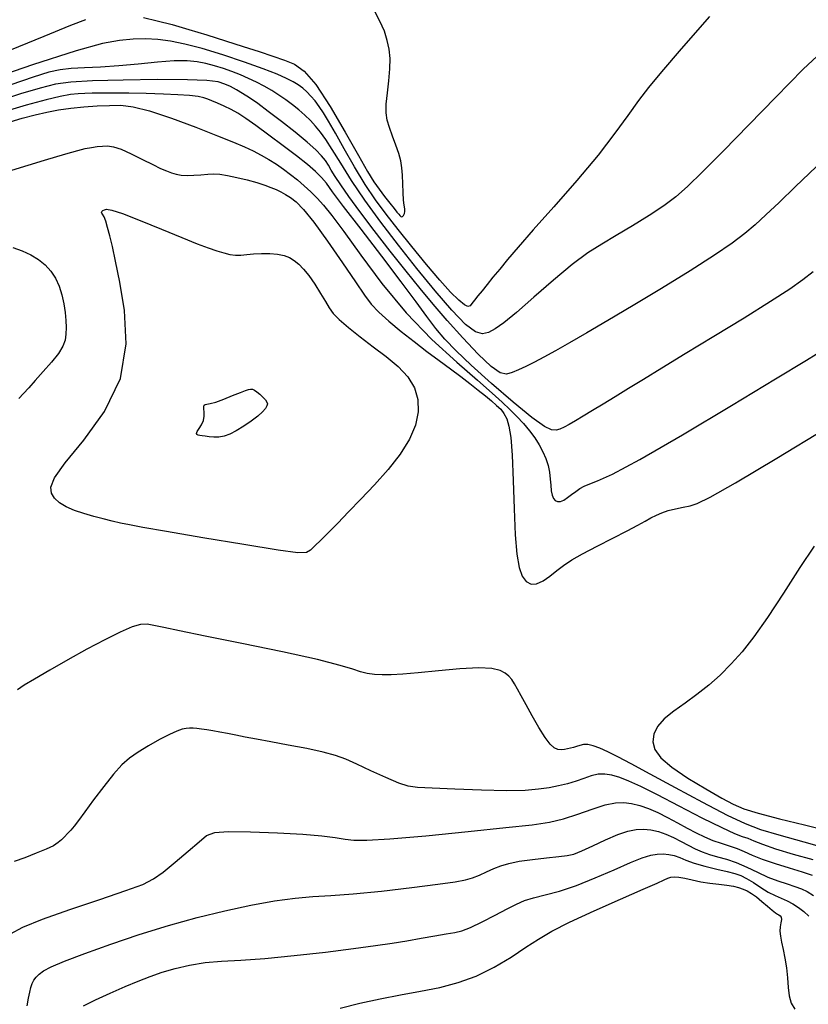
# Model space of a CAD drawing. Extents: x 362011 to 365211, y 1019225 to 1022225.
# Drawn here: x 362527 to 362602, y 1020953 to 1021047 of the extents above; entities that cross this region are included whole.
import ezdxf

# ---------------------------------------------------------------- set-up
doc = ezdxf.new("R2010")
doc.units = 0
doc.header["$MEASUREMENT"] = 0
doc.layers.add('INDEX', color=1, linetype='CONTINUOUS')
doc.layers.add('INTER', color=33, linetype='CONTINUOUS')

msp = doc.modelspace()

# ---------------------------------------------------------------- linework, layer by layer
at = {"layer": 'INDEX'}
for points in [[(362602.113, 1021022.747), (362601.141, 1021021.994), (362599.887, 1021021.112), (362598.074, 1021019.933), (362598.074, 1021019.933), (362595.553, 1021018.364), (362592.684, 1021016.611), (362589.958, 1021014.953), (362589.958, 1021014.953), (362587.755, 1021013.609), (362586.018, 1021012.545), (362584.581, 1021011.663), (362584.581, 1021011.663), (362583.306, 1021010.883), (362582.166, 1021010.188), (362581.161, 1021009.579), (362581.161, 1021009.579), (362580.291, 1021009.055), (362579.555, 1021008.617), (362578.954, 1021008.264), (362578.954, 1021008.264), (362578.479, 1021007.996), (362578.083, 1021007.815), (362577.714, 1021007.722), (362577.714, 1021007.722), (362577.287, 1021007.752), (362576.601, 1021008.082), (362575.425, 1021008.921), (362575.425, 1021008.921), (362573.64, 1021010.379), (362571.571, 1021012.165), (362569.652, 1021013.888), (362569.652, 1021013.888), (362568.214, 1021015.253), (362567.166, 1021016.351), (362566.312, 1021017.369), (362566.312, 1021017.369), (362565.458, 1021018.493), (362564.42, 1021019.908), (362563.016, 1021021.797), (362563.016, 1021021.797), (362561.165, 1021024.225), (362559.197, 1021026.785), (362557.54, 1021028.952), (362557.54, 1021028.952), (362556.504, 1021030.342), (362555.91, 1021031.143), (362555.456, 1021031.684), (362555.456, 1021031.684), (362554.884, 1021032.246), (362554.107, 1021032.917), (362553.08, 1021033.736), (362553.08, 1021033.736), (362551.801, 1021034.708), (362550.438, 1021035.719), (362549.204, 1021036.618), (362549.204, 1021036.618), (362548.252, 1021037.294), (362547.514, 1021037.783), (362546.863, 1021038.156), (362546.863, 1021038.156), (362546.205, 1021038.473), (362545.578, 1021038.743), (362545.049, 1021038.963), (362545.049, 1021038.963), (362544.652, 1021039.133), (362544.265, 1021039.263), (362543.731, 1021039.369), (362543.731, 1021039.369), (362542.922, 1021039.46), (362541.821, 1021039.538), (362540.438, 1021039.602), (362540.438, 1021039.602), (362538.82, 1021039.65), (362537.156, 1021039.683), (362535.67, 1021039.699), (362535.67, 1021039.699), (362534.527, 1021039.701), (362533.67, 1021039.689), (362532.982, 1021039.668), (362532.982, 1021039.668), (362532.343, 1021039.633), (362531.614, 1021039.55), (362530.649, 1021039.379), (362530.649, 1021039.379), (362529.304, 1021039.074), (362527.425, 1021038.566), (362524.859, 1021037.782)], [(362525.939, 1020959.944), (362527.116, 1020960.565), (362528.958, 1020961.324), (362528.958, 1020961.324), (362531.558, 1020962.25), (362534.415, 1020963.213), (362536.88, 1020964.046), (362536.88, 1020964.046), (362538.488, 1020964.643), (362539.517, 1020965.16), (362540.428, 1020965.813), (362540.428, 1020965.813), (362541.563, 1020966.744), (362542.781, 1020967.785), (362543.822, 1020968.69), (362543.822, 1020968.69), (362544.547, 1020969.27), (362545.314, 1020969.56), (362546.604, 1020969.653), (362546.604, 1020969.653), (362548.719, 1020969.63), (362551.264, 1020969.532), (362553.665, 1020969.39), (362553.665, 1020969.39), (362555.475, 1020969.235), (362556.753, 1020969.08), (362557.686, 1020968.941), (362557.686, 1020968.941), (362558.522, 1020968.837), (362559.753, 1020968.82), (362561.933, 1020968.949), (362561.933, 1020968.949), (362565.365, 1020969.254), (362569.352, 1020969.65), (362572.946, 1020970.023), (362572.946, 1020970.023), (362575.439, 1020970.295), (362577.092, 1020970.533), (362578.406, 1020970.842), (362578.406, 1020970.842), (362579.773, 1020971.285), (362581.149, 1020971.771), (362582.379, 1020972.171), (362582.379, 1020972.171), (362583.355, 1020972.382), (362584.15, 1020972.418), (362584.884, 1020972.319), (362584.884, 1020972.319), (362585.654, 1020972.121), (362586.48, 1020971.831), (362587.363, 1020971.448), (362587.363, 1020971.448), (362588.295, 1020970.981), (362589.238, 1020970.472), (362590.148, 1020969.974), (362590.148, 1020969.974), (362590.992, 1020969.528), (362591.79, 1020969.143), (362592.574, 1020968.815), (362592.574, 1020968.815), (362593.365, 1020968.539), (362594.144, 1020968.288), (362594.882, 1020968.032), (362594.882, 1020968.032), (362595.575, 1020967.744), (362596.331, 1020967.415), (362597.284, 1020967.04), (362597.284, 1020967.04), (362598.509, 1020966.626), (362599.842, 1020966.207), (362601.061, 1020965.831), (362601.061, 1020965.831), (362602.007, 1020965.518)]]:
    msp.add_lwpolyline(points, dxfattribs=at)
at = {"layer": 'INTER', "flags": 128}
for points in [[(362592.283, 1021046.969), (362589.585, 1021043.883), (362589.585, 1021043.883), (362587.708, 1021041.721), (362586.474, 1021040.243), (362585.522, 1021038.995), (362585.522, 1021038.995), (362584.526, 1021037.587), (362583.302, 1021035.887), (362581.703, 1021033.825), (362581.703, 1021033.825), (362579.669, 1021031.404), (362577.49, 1021028.913), (362575.541, 1021026.713), (362575.541, 1021026.713), (362574.107, 1021025.074), (362573.104, 1021023.9), (362572.357, 1021023.004), (362572.357, 1021023.004), (362571.719, 1021022.231), (362571.16, 1021021.548), (362570.682, 1021020.956), (362570.682, 1021020.956), (362570.284, 1021020.456), (362569.965, 1021020.046), (362569.727, 1021019.727), (362569.727, 1021019.727), (362569.551, 1021019.51), (362569.351, 1021019.449), (362569.026, 1021019.608), (362569.026, 1021019.608), (362568.485, 1021020.05), (362567.704, 1021020.818), (362566.671, 1021021.953), (362566.671, 1021021.953), (362565.404, 1021023.453), (362564.034, 1021025.135), (362562.722, 1021026.773), (362562.722, 1021026.773), (362561.588, 1021028.211), (362560.578, 1021029.564), (362559.599, 1021031.019), (362559.599, 1021031.019), (362558.588, 1021032.69), (362557.612, 1021034.402), (362556.768, 1021035.909), (362556.768, 1021035.909), (362556.125, 1021037.028), (362555.636, 1021037.827), (362555.227, 1021038.434), (362555.227, 1021038.434), (362554.834, 1021038.958), (362554.444, 1021039.421), (362554.057, 1021039.822), (362554.057, 1021039.822), (362553.668, 1021040.166), (362553.244, 1021040.475), (362552.747, 1021040.776), (362552.747, 1021040.776), (362552.121, 1021041.098), (362551.232, 1021041.486), (362549.927, 1021041.99), (362549.927, 1021041.99), (362548.132, 1021042.631), (362546.09, 1021043.313), (362544.121, 1021043.916), (362544.121, 1021043.916), (362542.474, 1021044.346), (362541.106, 1021044.618), (362539.901, 1021044.774), (362539.901, 1021044.774), (362538.749, 1021044.848), (362537.565, 1021044.829), (362536.269, 1021044.698), (362536.269, 1021044.698), (362534.675, 1021044.397), (362532.169, 1021043.709), (362528.029, 1021042.379), (362528.029, 1021042.379), (362521.936, 1021040.297)], [(362538.569, 1021046.854), (362539.836, 1021046.563), (362541.262, 1021046.193), (362542.847, 1021045.743), (362542.847, 1021045.743), (362544.571, 1021045.222), (362546.336, 1021044.667), (362548.022, 1021044.124), (362548.022, 1021044.124), (362549.528, 1021043.632), (362550.837, 1021043.197), (362551.947, 1021042.821), (362551.947, 1021042.821), (362552.889, 1021042.446), (362553.814, 1021041.789), (362554.901, 1021040.512), (362554.901, 1021040.512), (362556.258, 1021038.43), (362557.696, 1021035.987), (362558.95, 1021033.78), (362558.95, 1021033.78), (362559.829, 1021032.259), (362560.43, 1021031.287), (362560.919, 1021030.576), (362560.919, 1021030.576), (362561.426, 1021029.899), (362561.92, 1021029.268), (362562.331, 1021028.755), (362562.331, 1021028.755), (362562.609, 1021028.41), (362562.779, 1021028.201), (362562.884, 1021028.074), (362562.884, 1021028.074), (362562.964, 1021027.986), (362563.039, 1021027.947), (362563.124, 1021027.978), (362563.124, 1021027.978), (362563.227, 1021028.091), (362563.319, 1021028.268), (362563.368, 1021028.482), (362563.368, 1021028.482), (362563.349, 1021028.723), (362563.29, 1021029.054), (362563.227, 1021029.552), (362563.227, 1021029.552), (362563.189, 1021030.262), (362563.167, 1021031.089), (362563.14, 1021031.901), (362563.14, 1021031.901), (362563.087, 1021032.607), (362562.98, 1021033.263), (362562.791, 1021033.963), (362562.791, 1021033.963), (362562.508, 1021034.77), (362562.186, 1021035.622), (362561.893, 1021036.428), (362561.893, 1021036.428), (362561.69, 1021037.132), (362561.59, 1021037.831), (362561.595, 1021038.661), (362561.595, 1021038.661), (362561.697, 1021039.708), (362561.836, 1021040.872), (362561.942, 1021042.004), (362561.942, 1021042.004), (362561.956, 1021042.991), (362561.871, 1021043.867), (362561.691, 1021044.702), (362561.691, 1021044.702), (362561.411, 1021045.566), (362560.993, 1021046.534), (362560.391, 1021047.684)], [(362525.178, 1021043.481), (362529.121, 1021045.105), (362529.121, 1021045.105), (362531.67, 1021046.137), (362533.092, 1021046.684)], [(362557.228, 1020952.911), (362559.088, 1020953.382), (362559.088, 1020953.382), (362561.015, 1020953.796), (362562.956, 1020954.163), (362564.854, 1020954.508), (362564.854, 1020954.508), (362566.666, 1020954.868), (362568.414, 1020955.318), (362570.131, 1020955.943), (362570.131, 1020955.943), (362571.832, 1020956.791), (362573.437, 1020957.75), (362574.848, 1020958.669), (362574.848, 1020958.669), (362576.04, 1020959.449), (362577.299, 1020960.193), (362578.987, 1020961.055), (362578.987, 1020961.055), (362581.31, 1020962.125), (362583.837, 1020963.24), (362585.98, 1020964.176), (362585.98, 1020964.176), (362587.303, 1020964.764), (362587.974, 1020965.071), (362588.314, 1020965.223), (362588.314, 1020965.223), (362588.6, 1020965.32), (362588.93, 1020965.364), (362589.362, 1020965.334), (362589.362, 1020965.334), (362589.937, 1020965.219), (362590.64, 1020965.055), (362591.442, 1020964.889), (362591.442, 1020964.889), (362592.303, 1020964.757), (362593.154, 1020964.653), (362593.918, 1020964.557), (362593.918, 1020964.557), (362594.536, 1020964.454), (362595.035, 1020964.335), (362595.46, 1020964.194), (362595.46, 1020964.194), (362595.857, 1020964.02), (362596.265, 1020963.785), (362596.722, 1020963.456), (362596.722, 1020963.456), (362597.248, 1020963.023), (362597.776, 1020962.565), (362598.223, 1020962.183), (362598.223, 1020962.183), (362598.526, 1020961.95), (362598.718, 1020961.829), (362598.853, 1020961.751), (362598.853, 1020961.751), (362598.973, 1020961.659), (362599.062, 1020961.52), (362599.09, 1020961.308), (362599.09, 1020961.308), (362599.043, 1020961.006), (362598.971, 1020960.627), (362598.939, 1020960.192), (362598.939, 1020960.192), (362598.995, 1020959.711), (362599.12, 1020959.151), (362599.276, 1020958.467), (362599.276, 1020958.467), (362599.431, 1020957.636), (362599.567, 1020956.711), (362599.671, 1020955.768), (362599.671, 1020955.768), (362599.743, 1020954.873), (362599.839, 1020954.064), (362600.029, 1020953.369), (362600.029, 1020953.369), (362600.371, 1020952.811)]]:
    msp.add_lwpolyline(points, dxfattribs=at)
at = {"layer": 'INTER'}
for points in [[(362604.219, 1021044.799), (362601.168, 1021041.971), (362598.579, 1021039.326), (362598.579, 1021039.326), (362596.018, 1021036.689), (362593.607, 1021034.234), (362591.608, 1021032.222), (362591.608, 1021032.222), (362590.179, 1021030.824), (362589.075, 1021029.847), (362587.947, 1021029.004), (362587.947, 1021029.004), (362586.537, 1021028.076), (362584.96, 1021027.101), (362583.422, 1021026.186), (362583.422, 1021026.186), (362582.059, 1021025.382), (362580.734, 1021024.531), (362579.241, 1021023.426), (362579.241, 1021023.426), (362577.458, 1021021.944), (362575.597, 1021020.325), (362573.956, 1021018.898), (362573.956, 1021018.898), (362572.757, 1021017.916), (362571.922, 1021017.326), (362571.296, 1021017), (362571.296, 1021017), (362570.724, 1021016.862), (362570.051, 1021017.049), (362569.12, 1021017.753), (362569.12, 1021017.753), (362567.822, 1021019.096), (362566.242, 1021020.933), (362564.508, 1021023.052), (362564.508, 1021023.052), (362562.748, 1021025.262), (362561.063, 1021027.451), (362559.551, 1021029.531), (362559.551, 1021029.531), (362558.288, 1021031.416), (362557.269, 1021033.042), (362556.468, 1021034.348), (362556.468, 1021034.348), (362555.851, 1021035.306), (362555.35, 1021036.007), (362554.887, 1021036.572), (362554.887, 1021036.572), (362554.398, 1021037.101), (362553.872, 1021037.615), (362553.307, 1021038.114), (362553.307, 1021038.114), (362552.705, 1021038.598), (362552.07, 1021039.065), (362551.407, 1021039.512), (362551.407, 1021039.512), (362550.721, 1021039.937), (362550.012, 1021040.34), (362549.281, 1021040.721), (362549.281, 1021040.721), (362548.527, 1021041.08), (362547.75, 1021041.416), (362546.951, 1021041.731), (362546.951, 1021041.731), (362546.131, 1021042.022), (362545.302, 1021042.282), (362544.478, 1021042.503), (362544.478, 1021042.503), (362543.644, 1021042.674), (362542.685, 1021042.77), (362541.456, 1021042.763), (362541.456, 1021042.763), (362539.869, 1021042.641), (362538.056, 1021042.457), (362536.203, 1021042.282), (362536.203, 1021042.282), (362534.476, 1021042.167), (362532.95, 1021042.092), (362531.681, 1021042.021), (362531.681, 1021042.021), (362530.654, 1021041.907), (362529.577, 1021041.668), (362528.09, 1021041.213), (362528.09, 1021041.213), (362525.948, 1021040.486)], [(362602.385, 1021032.701), (362600.444, 1021030.837), (362600.444, 1021030.837), (362598.875, 1021029.334), (362597.633, 1021028.162), (362596.596, 1021027.212), (362596.596, 1021027.212), (362595.614, 1021026.365), (362594.431, 1021025.459), (362592.76, 1021024.319), (362592.76, 1021024.319), (362590.43, 1021022.837), (362587.718, 1021021.17), (362585.014, 1021019.539), (362585.014, 1021019.539), (362582.637, 1021018.126), (362580.634, 1021016.952), (362578.981, 1021015.999), (362578.981, 1021015.999), (362577.647, 1021015.243), (362576.563, 1021014.646), (362575.653, 1021014.166), (362575.653, 1021014.166), (362574.854, 1021013.766), (362574.154, 1021013.44), (362573.551, 1021013.188), (362573.551, 1021013.188), (362573.018, 1021013.043), (362572.405, 1021013.168), (362571.538, 1021013.76), (362571.538, 1021013.76), (362570.303, 1021014.935), (362568.847, 1021016.489), (362567.382, 1021018.134), (362567.382, 1021018.134), (362566.061, 1021019.663), (362564.803, 1021021.167), (362563.468, 1021022.816), (362563.468, 1021022.816), (362561.971, 1021024.711), (362560.448, 1021026.677), (362559.087, 1021028.472), (362559.087, 1021028.472), (362558.037, 1021029.905), (362557.277, 1021030.993), (362556.746, 1021031.802), (362556.746, 1021031.802), (362556.38, 1021032.403), (362556.098, 1021032.874), (362555.82, 1021033.295), (362555.82, 1021033.295), (362555.458, 1021033.747), (362554.917, 1021034.304), (362554.095, 1021035.039), (362554.095, 1021035.039), (362552.947, 1021035.986), (362551.641, 1021037.017), (362550.399, 1021037.966), (362550.399, 1021037.966), (362549.394, 1021038.701), (362548.601, 1021039.249), (362547.948, 1021039.672), (362547.948, 1021039.672), (362547.366, 1021040.022), (362546.818, 1021040.316), (362546.268, 1021040.558), (362546.268, 1021040.558), (362545.627, 1021040.751), (362544.572, 1021040.89), (362542.721, 1021040.966), (362542.721, 1021040.966), (362539.882, 1021040.974), (362536.624, 1021040.929), (362533.705, 1021040.848), (362533.705, 1021040.848), (362531.669, 1021040.734), (362530.195, 1021040.533), (362528.747, 1021040.18), (362528.747, 1021040.18), (362526.895, 1021039.622), (362524.636, 1021038.886)], [(362525.477, 1021036.852), (362527.038, 1021037.313), (362528.272, 1021037.639), (362528.272, 1021037.639), (362529.391, 1021037.898), (362530.492, 1021038.109), (362531.646, 1021038.272), (362531.646, 1021038.272), (362532.891, 1021038.394), (362534.156, 1021038.478), (362535.34, 1021038.531), (362535.34, 1021038.531), (362536.403, 1021038.539), (362537.567, 1021038.407), (362539.112, 1021038.023), (362539.112, 1021038.023), (362541.201, 1021037.325), (362543.508, 1021036.467), (362545.586, 1021035.655), (362545.586, 1021035.655), (362547.098, 1021035.044), (362548.152, 1021034.593), (362548.965, 1021034.208), (362548.965, 1021034.208), (362549.719, 1021033.814), (362550.452, 1021033.394), (362551.162, 1021032.948), (362551.162, 1021032.948), (362551.85, 1021032.476), (362552.518, 1021031.979), (362553.169, 1021031.456), (362553.169, 1021031.456), (362553.805, 1021030.907), (362554.425, 1021030.333), (362555.03, 1021029.732), (362555.03, 1021029.732), (362555.65, 1021029.062), (362556.435, 1021028.097), (362557.563, 1021026.572), (362557.563, 1021026.572), (362559.166, 1021024.325), (362561.177, 1021021.624), (362563.481, 1021018.846), (362563.481, 1021018.846), (362565.934, 1021016.315), (362568.286, 1021014.159), (362570.258, 1021012.457), (362570.258, 1021012.457), (362571.654, 1021011.245), (362572.605, 1021010.384), (362573.324, 1021009.693), (362573.324, 1021009.693), (362573.986, 1021009.024), (362574.612, 1021008.35), (362575.182, 1021007.676), (362575.182, 1021007.676), (362575.684, 1021007.006), (362576.112, 1021006.34), (362576.466, 1021005.679), (362576.466, 1021005.679), (362576.748, 1021005.023), (362576.958, 1021004.372), (362577.094, 1021003.725), (362577.094, 1021003.725), (362577.163, 1021003.089), (362577.2, 1021002.492), (362577.243, 1021001.97), (362577.243, 1021001.97), (362577.326, 1021001.551), (362577.456, 1021001.241), (362577.633, 1021001.04), (362577.633, 1021001.04), (362577.856, 1021000.949), (362578.126, 1021000.967), (362578.443, 1021001.094), (362578.443, 1021001.094), (362578.803, 1021001.322), (362579.188, 1021001.61), (362579.578, 1021001.91), (362579.578, 1021001.91), (362579.964, 1021002.183), (362580.388, 1021002.425), (362580.908, 1021002.645), (362580.908, 1021002.645), (362581.655, 1021002.912), (362583.069, 1021003.548), (362585.668, 1021004.936), (362585.668, 1021004.936), (362589.701, 1021007.279), (362594.355, 1021010.067), (362598.549, 1021012.605), (362598.549, 1021012.605), (362601.463, 1021014.368), (362603.319, 1021015.492)], [(362526.07, 1021032.388), (362529.16, 1021033.34), (362529.16, 1021033.34), (362531.174, 1021033.946), (362532.325, 1021034.266), (362533.022, 1021034.429), (362533.022, 1021034.429), (362533.606, 1021034.542), (362534.149, 1021034.626), (362534.655, 1021034.679), (362534.655, 1021034.679), (362535.144, 1021034.692), (362535.702, 1021034.61), (362536.434, 1021034.369), (362536.434, 1021034.369), (362537.396, 1021033.938), (362538.454, 1021033.412), (362539.426, 1021032.918), (362539.426, 1021032.918), (362540.175, 1021032.556), (362540.741, 1021032.31), (362541.211, 1021032.139), (362541.211, 1021032.139), (362541.661, 1021032.008), (362542.14, 1021031.92), (362542.688, 1021031.883), (362542.688, 1021031.883), (362543.326, 1021031.902), (362544.003, 1021031.952), (362544.648, 1021032.002), (362544.648, 1021032.002), (362545.22, 1021032.025), (362545.803, 1021031.995), (362546.511, 1021031.892), (362546.511, 1021031.892), (362547.413, 1021031.703), (362548.401, 1021031.461), (362549.325, 1021031.206), (362549.325, 1021031.206), (362550.068, 1021030.972), (362550.654, 1021030.757), (362551.143, 1021030.55), (362551.143, 1021030.55), (362551.59, 1021030.338), (362552.031, 1021030.094), (362552.496, 1021029.79), (362552.496, 1021029.79), (362553.029, 1021029.37), (362553.73, 1021028.656), (362554.711, 1021027.445), (362554.711, 1021027.445), (362556.018, 1021025.643), (362557.431, 1021023.601), (362558.663, 1021021.782), (362558.663, 1021021.782), (362559.518, 1021020.524), (362560.167, 1021019.664), (362560.874, 1021018.915), (362560.874, 1021018.915), (362561.838, 1021018.052), (362563.002, 1021017.094), (362564.244, 1021016.12), (362564.244, 1021016.12), (362565.46, 1021015.199), (362566.613, 1021014.341), (362567.686, 1021013.547), (362567.686, 1021013.547), (362568.663, 1021012.814), (362569.541, 1021012.143), (362570.321, 1021011.534), (362570.321, 1021011.534), (362571.002, 1021010.987), (362571.584, 1021010.501), (362572.068, 1021010.077), (362572.068, 1021010.077), (362572.457, 1021009.701), (362572.768, 1021009.306), (362573.022, 1021008.813), (362573.022, 1021008.813), (362573.238, 1021008.119), (362573.415, 1021007.033), (362573.55, 1021005.344), (362573.55, 1021005.344), (362573.646, 1021002.959), (362573.731, 1021000.276), (362573.837, 1020997.81), (362573.837, 1020997.81), (362573.994, 1020995.969), (362574.215, 1020994.711), (362574.508, 1020993.882), (362574.508, 1020993.882), (362574.879, 1020993.357), (362575.331, 1020993.109), (362575.863, 1020993.138), (362575.863, 1020993.138), (362576.47, 1020993.426), (362577.118, 1020993.883), (362577.772, 1020994.399), (362577.772, 1020994.399), (362578.424, 1020994.895), (362579.192, 1020995.409), (362580.226, 1020996.008), (362580.226, 1020996.008), (362581.601, 1020996.73), (362583.109, 1020997.491), (362584.467, 1020998.178), (362584.467, 1020998.178), (362585.465, 1020998.706), (362586.169, 1020999.097), (362586.716, 1020999.402), (362586.716, 1020999.402), (362587.229, 1020999.664), (362587.763, 1020999.893), (362588.36, 1021000.09), (362588.36, 1021000.09), (362589.043, 1021000.259), (362589.758, 1021000.41), (362590.433, 1021000.554), (362590.433, 1021000.554), (362591.115, 1021000.765), (362592.331, 1021001.364), (362594.729, 1021002.733), (362594.729, 1021002.733), (362598.654, 1021005.072), (362603.256, 1021007.849)], [(362526.16, 1021025.042), (362527.053, 1021024.743), (362527.053, 1021024.743), (362527.864, 1021024.371), (362528.583, 1021023.924), (362529.211, 1021023.401), (362529.211, 1021023.401), (362529.747, 1021022.803), (362530.192, 1021022.13), (362530.545, 1021021.381), (362530.545, 1021021.381), (362530.808, 1021020.565), (362530.995, 1021019.721), (362531.119, 1021018.9), (362531.119, 1021018.9), (362531.192, 1021018.14), (362531.216, 1021017.451), (362531.192, 1021016.831), (362531.192, 1021016.831), (362531.107, 1021016.268), (362530.896, 1021015.689), (362530.482, 1021015.01), (362530.482, 1021015.01), (362529.827, 1021014.178), (362529.044, 1021013.281), (362528.286, 1021012.442), (362528.286, 1021012.442), (362527.671, 1021011.753), (362527.174, 1021011.199), (362526.735, 1021010.734)], [(362602.202, 1020996.725), (362600.856, 1020994.694), (362599.29, 1020992.272), (362597.762, 1020989.953), (362597.762, 1020989.953), (362596.47, 1020988.118), (362595.364, 1020986.708), (362594.333, 1020985.549), (362594.333, 1020985.549), (362593.286, 1020984.5), (362592.203, 1020983.532), (362591.085, 1020982.646), (362591.085, 1020982.646), (362589.95, 1020981.835), (362588.882, 1020981.078), (362587.984, 1020980.348), (362587.984, 1020980.348), (362587.344, 1020979.623), (362586.977, 1020978.897), (362586.884, 1020978.17), (362586.884, 1020978.17), (362587.081, 1020977.434), (362587.649, 1020976.644), (362588.683, 1020975.745), (362588.683, 1020975.745), (362590.202, 1020974.72), (362591.909, 1020973.694), (362593.43, 1020972.829), (362593.43, 1020972.829), (362594.529, 1020972.235), (362595.529, 1020971.806), (362596.893, 1020971.385), (362596.893, 1020971.385), (362598.922, 1020970.856), (362601.282, 1020970.278), (362603.476, 1020969.752)], [(362603.828, 1020967.903), (362601.241, 1020968.633), (362598.874, 1020969.295), (362598.874, 1020969.295), (362597.134, 1020969.818), (362595.676, 1020970.371), (362593.968, 1020971.183), (362593.968, 1020971.183), (362591.648, 1020972.396), (362589.041, 1020973.801), (362586.646, 1020975.104), (362586.646, 1020975.104), (362584.844, 1020976.075), (362583.565, 1020976.746), (362582.626, 1020977.214), (362582.626, 1020977.214), (362581.869, 1020977.56), (362581.244, 1020977.793), (362580.731, 1020977.905), (362580.731, 1020977.905), (362580.308, 1020977.9), (362579.952, 1020977.818), (362579.642, 1020977.711), (362579.642, 1020977.711), (362579.358, 1020977.619), (362579.084, 1020977.545), (362578.803, 1020977.481), (362578.803, 1020977.481), (362578.506, 1020977.425), (362578.193, 1020977.403), (362577.868, 1020977.446), (362577.868, 1020977.446), (362577.529, 1020977.598), (362577.142, 1020977.941), (362576.664, 1020978.564), (362576.664, 1020978.564), (362576.075, 1020979.512), (362575.446, 1020980.62), (362574.868, 1020981.679), (362574.868, 1020981.679), (362574.412, 1020982.522), (362574.059, 1020983.161), (362573.771, 1020983.656), (362573.771, 1020983.656), (362573.506, 1020984.06), (362573.221, 1020984.397), (362572.871, 1020984.688), (362572.871, 1020984.688), (362572.389, 1020984.94), (362571.618, 1020985.117), (362570.38, 1020985.173), (362570.38, 1020985.173), (362568.588, 1020985.081), (362566.541, 1020984.902), (362564.631, 1020984.717), (362564.631, 1020984.717), (362563.159, 1020984.592), (362562.071, 1020984.531), (362561.219, 1020984.521), (362561.219, 1020984.521), (362560.477, 1020984.555), (362559.796, 1020984.643), (362559.142, 1020984.798), (362559.142, 1020984.798), (362558.413, 1020985.041), (362557.212, 1020985.412), (362555.07, 1020985.958), (362555.07, 1020985.958), (362551.744, 1020986.691), (362547.897, 1020987.488), (362544.415, 1020988.193), (362544.415, 1020988.193), (362541.983, 1020988.688), (362540.472, 1020989), (362539.548, 1020989.195), (362539.548, 1020989.195), (362538.897, 1020989.314), (362538.281, 1020989.3), (362537.482, 1020989.073), (362537.482, 1020989.073), (362536.334, 1020988.574), (362534.872, 1020987.842), (362533.184, 1020986.939), (362533.184, 1020986.939), (362531.378, 1020985.938), (362529.651, 1020984.955), (362528.219, 1020984.12), (362528.219, 1020984.12), (362527.238, 1020983.522), (362526.611, 1020983.096)], [(362602.103, 1020966.967), (362600.251, 1020967.486), (362598.564, 1020967.987), (362598.564, 1020967.987), (362597.339, 1020968.41), (362596.512, 1020968.743), (362595.926, 1020968.984), (362595.926, 1020968.984), (362595.403, 1020969.164), (362594.678, 1020969.437), (362593.459, 1020969.989), (362593.459, 1020969.989), (362591.584, 1020970.93), (362589.386, 1020972.067), (362587.325, 1020973.13), (362587.325, 1020973.13), (362585.757, 1020973.91), (362584.621, 1020974.428), (362583.755, 1020974.767), (362583.755, 1020974.767), (362583.015, 1020974.99), (362582.34, 1020975.099), (362581.692, 1020975.078), (362581.692, 1020975.078), (362581.032, 1020974.924), (362580.342, 1020974.685), (362579.605, 1020974.422), (362579.605, 1020974.422), (362578.807, 1020974.185), (362577.951, 1020973.981), (362577.045, 1020973.804), (362577.045, 1020973.804), (362576.055, 1020973.655), (362574.791, 1020973.553), (362573.021, 1020973.522), (362573.021, 1020973.522), (362570.647, 1020973.573), (362568.101, 1020973.669), (362565.944, 1020973.761), (362565.944, 1020973.761), (362564.567, 1020973.828), (362563.669, 1020973.952), (362562.778, 1020974.245), (362562.778, 1020974.245), (362561.546, 1020974.773), (362560.126, 1020975.424), (362558.799, 1020976.043), (362558.799, 1020976.043), (362557.749, 1020976.512), (362556.784, 1020976.868), (362555.616, 1020977.184), (362555.616, 1020977.184), (362554.054, 1020977.515), (362552.293, 1020977.849), (362550.624, 1020978.155), (362550.624, 1020978.155), (362549.276, 1020978.408), (362548.208, 1020978.614), (362547.318, 1020978.788), (362547.318, 1020978.788), (362546.518, 1020978.94), (362545.792, 1020979.074), (362545.14, 1020979.189), (362545.14, 1020979.189), (362544.562, 1020979.285), (362544.057, 1020979.363), (362543.626, 1020979.422), (362543.626, 1020979.422), (362543.261, 1020979.46), (362542.931, 1020979.469), (362542.597, 1020979.44), (362542.597, 1020979.44), (362542.212, 1020979.356), (362541.707, 1020979.176), (362541.006, 1020978.854), (362541.006, 1020978.854), (362540.074, 1020978.367), (362539.034, 1020977.779), (362538.05, 1020977.176), (362538.05, 1020977.176), (362537.235, 1020976.608), (362536.502, 1020975.966), (362535.713, 1020975.102), (362535.713, 1020975.102), (362534.782, 1020973.937), (362533.816, 1020972.656), (362532.973, 1020971.516), (362532.973, 1020971.516), (362532.37, 1020970.709), (362531.958, 1020970.174), (362531.644, 1020969.791), (362531.644, 1020969.791), (362531.353, 1020969.458), (362531.062, 1020969.151), (362530.766, 1020968.866), (362530.766, 1020968.866), (362530.441, 1020968.596), (362529.997, 1020968.311), (362529.325, 1020967.981), (362529.325, 1020967.981), (362528.372, 1020967.586), (362527.292, 1020967.172), (362526.29, 1020966.796)], [(362527.504, 1020953.119), (362527.635, 1020953.836), (362527.635, 1020953.836), (362527.753, 1020954.41), (362527.87, 1020954.858), (362528.001, 1020955.224), (362528.001, 1020955.224), (362528.16, 1020955.546), (362528.368, 1020955.844), (362528.65, 1020956.129), (362528.65, 1020956.129), (362529.061, 1020956.427), (362529.788, 1020956.805), (362531.05, 1020957.346), (362531.05, 1020957.346), (362532.99, 1020958.096), (362535.439, 1020958.98), (362538.153, 1020959.89), (362538.153, 1020959.89), (362540.919, 1020960.735), (362543.645, 1020961.487), (362546.27, 1020962.135), (362546.27, 1020962.135), (362548.732, 1020962.668), (362550.973, 1020963.074), (362552.934, 1020963.345), (362552.934, 1020963.345), (362554.625, 1020963.487), (362556.343, 1020963.583), (362558.451, 1020963.73), (362558.451, 1020963.73), (362561.156, 1020964), (362564.034, 1020964.335), (362566.501, 1020964.648), (362566.501, 1020964.648), (362568.127, 1020964.879), (362569.105, 1020965.065), (362569.78, 1020965.266), (362569.78, 1020965.266), (362570.436, 1020965.528), (362571.113, 1020965.83), (362571.789, 1020966.13), (362571.789, 1020966.13), (362572.464, 1020966.399), (362573.235, 1020966.632), (362574.221, 1020966.834), (362574.221, 1020966.834), (362575.48, 1020967.009), (362576.816, 1020967.154), (362577.97, 1020967.269), (362577.97, 1020967.269), (362578.774, 1020967.365), (362579.41, 1020967.516), (362580.152, 1020967.811), (362580.152, 1020967.811), (362581.192, 1020968.299), (362582.398, 1020968.87), (362583.56, 1020969.376), (362583.56, 1020969.376), (362584.516, 1020969.699), (362585.304, 1020969.85), (362586.012, 1020969.872), (362586.012, 1020969.872), (362586.713, 1020969.801), (362587.421, 1020969.644), (362588.137, 1020969.4), (362588.137, 1020969.4), (362588.857, 1020969.077), (362589.569, 1020968.711), (362590.256, 1020968.346), (362590.256, 1020968.346), (362590.912, 1020968.017), (362591.569, 1020967.731), (362592.268, 1020967.484), (362592.268, 1020967.484), (362593.041, 1020967.266), (362593.893, 1020967.027), (362594.817, 1020966.71), (362594.817, 1020966.71), (362595.803, 1020966.28), (362596.817, 1020965.795), (362597.818, 1020965.339), (362597.818, 1020965.339), (362598.766, 1020964.974), (362599.63, 1020964.688), (362600.377, 1020964.45), (362600.377, 1020964.45), (362600.996, 1020964.224), (362601.553, 1020963.958), (362602.132, 1020963.594)], [(362532.845, 1020953.12), (362533.995, 1020953.684), (362535.4, 1020954.322), (362536.814, 1020954.94), (362536.814, 1020954.94), (362538.054, 1020955.463), (362539.183, 1020955.904), (362540.322, 1020956.298), (362540.322, 1020956.298), (362541.57, 1020956.668), (362542.933, 1020956.989), (362544.392, 1020957.225), (362544.392, 1020957.225), (362545.962, 1020957.362), (362547.793, 1020957.465), (362550.064, 1020957.62), (362550.064, 1020957.62), (362552.854, 1020957.888), (362555.815, 1020958.224), (362558.496, 1020958.556), (362558.496, 1020958.556), (362560.564, 1020958.83), (362562.161, 1020959.061), (362563.548, 1020959.285), (362563.548, 1020959.285), (362564.92, 1020959.523), (362566.212, 1020959.753), (362567.292, 1020959.941), (362567.292, 1020959.941), (362568.091, 1020960.077), (362568.782, 1020960.246), (362569.599, 1020960.558), (362569.599, 1020960.558), (362570.7, 1020961.08), (362571.934, 1020961.711), (362573.07, 1020962.307), (362573.07, 1020962.307), (362573.954, 1020962.761), (362574.717, 1020963.097), (362575.563, 1020963.373), (362575.563, 1020963.373), (362576.66, 1020963.652), (362578.024, 1020964.01), (362579.635, 1020964.529), (362579.635, 1020964.529), (362581.434, 1020965.247), (362583.224, 1020966.034), (362584.767, 1020966.719), (362584.767, 1020966.719), (362585.893, 1020967.169), (362586.69, 1020967.412), (362587.309, 1020967.516), (362587.309, 1020967.516), (362587.877, 1020967.537), (362588.418, 1020967.487), (362588.934, 1020967.365), (362588.934, 1020967.365), (362589.442, 1020967.174), (362590.033, 1020966.931), (362590.813, 1020966.654), (362590.813, 1020966.654), (362591.839, 1020966.363), (362592.954, 1020966.086), (362593.951, 1020965.851), (362593.951, 1020965.851), (362594.682, 1020965.671), (362595.242, 1020965.484), (362595.787, 1020965.212), (362595.787, 1020965.212), (362596.435, 1020964.807), (362597.15, 1020964.337), (362597.855, 1020963.901), (362597.855, 1020963.901), (362598.494, 1020963.573), (362599.077, 1020963.318), (362599.634, 1020963.072), (362599.634, 1020963.072), (362600.184, 1020962.785), (362600.722, 1020962.448), (362601.234, 1020962.061), (362601.234, 1020962.061), (362601.706, 1020961.632)]]:
    msp.add_lwpolyline(points, dxfattribs=at)
for points in [[(362536.296, 1021021.75), (362535.897, 1021023.74), (362535.596, 1021025.147), (362535.357, 1021026.167), (362535.357, 1021026.167), (362535.148, 1021026.961), (362534.964, 1021027.563), (362534.805, 1021027.973), (362534.805, 1021027.973), (362534.673, 1021028.202), (362534.584, 1021028.313), (362534.557, 1021028.378), (362534.557, 1021028.378), (362534.602, 1021028.457), (362534.706, 1021028.549), (362534.849, 1021028.638), (362534.849, 1021028.638), (362535.057, 1021028.691), (362535.54, 1021028.606), (362536.553, 1021028.267), (362536.553, 1021028.267), (362538.237, 1021027.608), (362540.261, 1021026.783), (362542.18, 1021025.997), (362542.18, 1021025.997), (362543.645, 1021025.413), (362544.704, 1021025.013), (362545.503, 1021024.737), (362545.503, 1021024.737), (362546.168, 1021024.535), (362546.75, 1021024.4), (362547.285, 1021024.335), (362547.285, 1021024.335), (362547.806, 1021024.339), (362548.362, 1021024.385), (362549.003, 1021024.441), (362549.003, 1021024.441), (362549.753, 1021024.479), (362550.544, 1021024.477), (362551.282, 1021024.419), (362551.282, 1021024.419), (362551.896, 1021024.29), (362552.408, 1021024.09), (362552.861, 1021023.82), (362552.861, 1021023.82), (362553.299, 1021023.473), (362553.752, 1021023.01), (362554.25, 1021022.382), (362554.25, 1021022.382), (362554.805, 1021021.574), (362555.356, 1021020.703), (362555.828, 1021019.918), (362555.828, 1021019.918), (362556.187, 1021019.318), (362556.562, 1021018.804), (362557.128, 1021018.225), (362557.128, 1021018.225), (362558.008, 1021017.47), (362559.126, 1021016.582), (362560.36, 1021015.641), (362560.36, 1021015.641), (362561.588, 1021014.708), (362562.71, 1021013.77), (362563.628, 1021012.793), (362563.628, 1021012.793), (362564.261, 1021011.75), (362564.594, 1021010.635), (362564.626, 1021009.449), (362564.626, 1021009.449), (362564.357, 1021008.192), (362563.788, 1021006.863), (362562.917, 1021005.462), (362562.917, 1021005.462), (362561.771, 1021004.003), (362560.475, 1021002.551), (362559.178, 1021001.185), (362559.178, 1021001.185), (362558.006, 1020999.968), (362556.984, 1020998.916), (362556.112, 1020998.026), (362556.112, 1020998.026), (362555.39, 1020997.301), (362554.818, 1020996.739), (362554.396, 1020996.341), (362554.396, 1020996.341), (362554.024, 1020996.114), (362553.2, 1020996.101), (362551.324, 1020996.35), (362551.324, 1020996.35), (362548.068, 1020996.873), (362544.197, 1020997.523), (362540.747, 1020998.112), (362540.747, 1020998.112), (362538.5, 1020998.501), (362537.21, 1020998.734), (362536.375, 1020998.905), (362536.375, 1020998.905), (362535.576, 1020999.089), (362534.729, 1020999.3), (362533.834, 1020999.541), (362532.904, 1020999.81), (362532.002, 1021000.113), (362531.201, 1021000.457), (362531.201, 1021000.457), (362530.566, 1021000.845), (362530.107, 1021001.279), (362529.825, 1021001.759), (362529.825, 1021001.759), (362529.761, 1021002.328), (362530.114, 1021003.195), (362531.125, 1021004.615), (362531.125, 1021004.615), (362532.882, 1021006.763), (362534.856, 1021009.508), (362536.368, 1021012.637), (362536.368, 1021012.637), (362536.919, 1021015.923), (362536.753, 1021019.067), (362536.296, 1021021.75)], [(362544.282, 1021009.748), (362544.273, 1021009.967), (362544.31, 1021010.103), (362544.404, 1021010.173), (362544.404, 1021010.173), (362544.578, 1021010.201), (362544.89, 1021010.25), (362545.412, 1021010.39), (362545.412, 1021010.39), (362546.169, 1021010.663), (362547.012, 1021011), (362547.75, 1021011.303), (362547.75, 1021011.303), (362548.24, 1021011.495), (362548.53, 1021011.588), (362548.72, 1021011.614), (362548.72, 1021011.614), (362548.894, 1021011.598), (362549.088, 1021011.526), (362549.32, 1021011.375), (362549.32, 1021011.375), (362549.601, 1021011.135), (362549.888, 1021010.853), (362550.125, 1021010.589), (362550.125, 1021010.589), (362550.267, 1021010.384), (362550.31, 1021010.21), (362550.262, 1021010.019), (362550.262, 1021010.019), (362550.121, 1021009.772), (362549.852, 1021009.453), (362549.413, 1021009.055), (362549.413, 1021009.055), (362548.788, 1021008.583), (362548.062, 1021008.096), (362547.348, 1021007.669), (362547.348, 1021007.669), (362546.732, 1021007.36), (362546.199, 1021007.167), (362545.71, 1021007.075), (362545.71, 1021007.075), (362545.237, 1021007.062), (362544.797, 1021007.098), (362544.419, 1021007.148), (362544.419, 1021007.148), (362544.126, 1021007.186), (362543.906, 1021007.214), (362543.744, 1021007.247), (362543.744, 1021007.247), (362543.629, 1021007.298), (362543.587, 1021007.4), (362543.652, 1021007.585), (362543.652, 1021007.585), (362543.837, 1021007.876), (362544.07, 1021008.246), (362544.256, 1021008.654), (362544.256, 1021008.654), (362544.327, 1021009.063), (362544.317, 1021009.439), (362544.282, 1021009.748)]]:
    msp.add_lwpolyline(points, close=True, dxfattribs=at)

doc.saveas('drawing.dxf')
